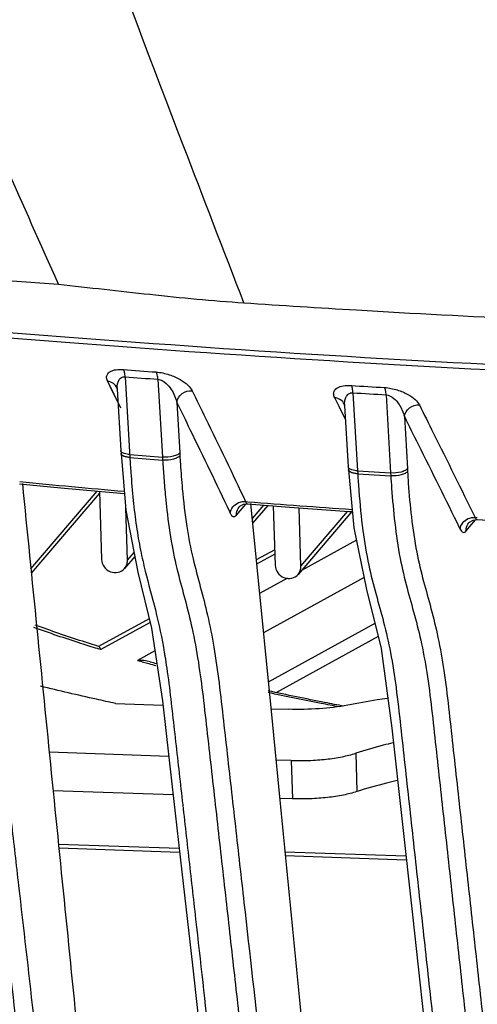
# Model space of a CAD drawing. Units: millimetres. Extents: x 78086 to 79979, y 6049 to 7339.
# Drawn here: x 79687 to 79704, y 6643 to 6680 of the extents above; entities that cross this region are included whole.
import ezdxf

# ---------------------------------------------------------------- set-up
doc = ezdxf.new("R2010")
doc.units = ezdxf.units.MM
doc.header["$LTSCALE"] = 16.335
doc.layers.get('0').update_dxf_attribs({"linetype": 'CONTINUOUS'})
doc.layers.add('02___PRT_ALL_AXES', color=7, linetype='CONTINUOUS')

msp = doc.modelspace()

# ---------------------------------------------------------------- linework, layer by layer
at = {"color": 0, "linetype": 'Continuous'}
for p, q in [((79686.629, 6669.956), (79688.38, 6669.837)), ((79690.89, 6666.343), (79691.068, 6663.303)), ((79692.126, 6666.25), (79692.297, 6663.316)), ((79690.414, 6665.795), (79690.231, 6666.171)), ((79690.721, 6665.16), (79690.231, 6666.171)), ((79690.581, 6665.935), (79690.581, 6665.936)), ((79690.592, 6665.882), (79690.728, 6663.563)), ((79690.623, 6665.364), (79690.414, 6665.795)), ((79698.982, 6665.168), (79698.791, 6665.553)), ((79699.481, 6665.741), (79699.652, 6662.798)), ((79700.729, 6665.664), (79700.9, 6662.719)), ((79690.721, 6665.16), (79690.623, 6665.364)), ((79692.836, 6665.379), (79692.947, 6663.481)), ((79699.197, 6664.733), (79698.956, 6665.221)), ((79699.197, 6664.733), (79698.982, 6665.168)), ((79699.153, 6665.319), (79699.152, 6665.319)), ((79699.166, 6665.259), (79699.3, 6662.951)), ((79701.417, 6664.844), (79701.531, 6662.885)), ((79690.728, 6663.563), (79690.734, 6663.455)), ((79691.062, 6663.411), (79691.681, 6663.363)), ((79691.068, 6663.303), (79691.687, 6663.255)), ((79691.681, 6663.363), (79692.297, 6663.316)), ((79692.297, 6663.316), (79692.304, 6663.207)), ((79692.947, 6663.481), (79692.953, 6663.372)), ((79691.687, 6663.255), (79692.304, 6663.207)), ((79699.3, 6662.951), (79699.306, 6662.842)), ((79699.652, 6662.798), (79699.659, 6662.689)), ((79699.652, 6662.798), (79700.276, 6662.758)), ((79699.659, 6662.689), (79700.283, 6662.65)), ((79700.276, 6662.758), (79700.9, 6662.719)), ((79700.283, 6662.65), (79700.907, 6662.611)), ((79700.9, 6662.719), (79700.907, 6662.611)), ((79701.531, 6662.885), (79701.537, 6662.776)), ((79687.335, 6659.113), (79689.838, 6662.036)), ((79689.924, 6661.953), (79687.352, 6658.948)), ((79689.922, 6662.029), (79690.002, 6659.463)), ((79695.084, 6661.129), (79695.443, 6661.549)), ((79695.19, 6661.437), (79695.191, 6661.438)), ((79695.43, 6661.644), (79695.515, 6661.637)), ((79695.431, 6661.641), (79695.516, 6661.634)), ((79695.509, 6661.556), (79695.509, 6661.556)), ((79695.622, 6661.567), (79695.858, 6659.173)), ((79695.693, 6661.008), (79696.122, 6661.509)), ((79696.27, 6661.498), (79695.695, 6660.827)), ((79696.476, 6661.482), (79696.546, 6659.241)), ((79690.975, 6659.43), (79690.913, 6661.404)), ((79694.826, 6661.264), (79694.853, 6661.207)), ((79699.439, 6661.267), (79697.412, 6658.899)), ((79697.519, 6659.207), (79697.45, 6661.409)), ((79697.519, 6659.207), (79699.291, 6661.277)), ((79699.451, 6661.266), (79699.427, 6661.253)), ((79703.746, 6660.535), (79704.106, 6660.956)), ((79703.853, 6660.843), (79703.853, 6660.844)), ((79704.083, 6661.046), (79704.168, 6661.041)), ((79704.084, 6661.044), (79704.169, 6661.039)), ((79704.163, 6660.963), (79704.164, 6660.963)), ((79703.49, 6660.665), (79703.519, 6660.606)), ((79699.607, 6660.183), (79697.541, 6659.049)), ((79691.253, 6659.571), (79690.868, 6659.121)), ((79690.975, 6659.43), (79691.224, 6659.721)), ((79696.528, 6659.823), (79695.832, 6659.441)), ((79696.533, 6659.664), (79695.847, 6659.288)), ((79695.858, 6659.173), (79696.392, 6653.749)), ((79697.007, 6658.756), (79695.956, 6658.179)), ((79699.901, 6658.78), (79696.102, 6656.695)), ((79691.799, 6657.228), (79689.883, 6656.176)), ((79691.835, 6657.086), (79689.97, 6656.063)), ((79700.308, 6657.044), (79696.285, 6654.836)), ((79700.428, 6656.554), (79696.599, 6654.452)), ((79689.861, 6656.096), (79689.846, 6656.1)), ((79689.87, 6656.098), (79689.857, 6656.103)), ((79689.97, 6656.063), (79689.861, 6656.096)), ((79692.015, 6656.016), (79691.358, 6655.656)), ((79690.525, 6654.037), (79692.314, 6653.977)), ((79696.383, 6653.838), (79697.061, 6653.815)), ((79696.392, 6653.749), (79696.723, 6650.394)), ((79692.535, 6652.043), (79688.028, 6652.196)), ((79699.582, 6652.16), (79699.627, 6650.715)), ((79697.153, 6651.885), (79696.574, 6651.905)), ((79697.153, 6651.885), (79697.198, 6650.441)), ((79692.7, 6650.594), (79688.173, 6650.748)), ((79697.198, 6650.441), (79696.716, 6650.457)), ((79688.375, 6648.737), (79692.927, 6648.582)), ((79688.389, 6648.591), (79692.944, 6648.436)), ((79696.915, 6648.446), (79701.476, 6648.291)), ((79696.929, 6648.301), (79701.492, 6648.146))]:
    msp.add_line(p, q, dxfattribs=at)
for points in [[(79690.581, 6665.936), (79690.584, 6665.927), (79690.592, 6665.881)], [(79699.152, 6665.319), (79699.157, 6665.307), (79699.166, 6665.259)], [(79690.734, 6663.455), (79690.92, 6661.315), (79691.364, 6658.986), (79691.888, 6656.871)], [(79699.306, 6662.842), (79699.51, 6660.647), (79699.996, 6658.327), (79700.538, 6656.104), (79700.944, 6653.1), (79701.722, 6646.072)], [(79686.904, 6662.312), (79688.469, 6662.162), (79690.709, 6661.957), (79690.866, 6661.943)], [(79695.191, 6661.438), (79695.217, 6661.464), (79695.354, 6661.539), (79695.509, 6661.556)], [(79695.509, 6661.556), (79697.089, 6661.435), (79699.336, 6661.274), (79699.452, 6661.266)], [(79703.853, 6660.844), (79703.877, 6660.869), (79704.011, 6660.943), (79704.163, 6660.963)], [(79704.164, 6660.963), (79705.757, 6660.871), (79708.01, 6660.751), (79708.112, 6660.746)], [(79691.888, 6656.871), (79692.296, 6654.135), (79692.653, 6651.01), (79693.028, 6647.694), (79693.425, 6644.173), (79693.846, 6640.417), (79694.294, 6636.395), (79694.772, 6632.064), (79695.283, 6627.371), (79695.832, 6622.246), (79696.374, 6617.143)], [(79701.722, 6646.072), (79702.156, 6642.15), (79702.626, 6637.89), (79703.137, 6633.226), (79703.695, 6628.071), (79704.309, 6622.301), (79704.937, 6616.283)]]:
    msp.add_lwpolyline(points, dxfattribs=at)
for centre, radius, start, end in [((79735.042, 7245.856), 580.934, 266.484558, 266.607808), ((79736.06, 7245.371), 580.783, 266.389056, 266.512402), ((79732.199, 6665.697), 41.201, 183.3306, 184.1167), ((79732.426, 6665.54), 40.19, 183.3276, 184.3044), ((79734.93, 6664.729), 35.33, 183.3098, 184.3538), ((79728.976, 7096.601), 436.241, 264.46688, 264.98708), ((79727.681, 6665.185), 35.432, 184.3072, 185.4513), ((79721.551, 6664.61), 29.274, 185.4706, 186.4512), ((79731.051, 7121.291), 461.028, 265.57942, 266.06882), ((79710.273, 6722.94), 69.893, 254.29829, 254.66186), ((79710.782, 6724.79), 71.811, 254.6612, 254.87914), ((79710.453, 6722.519), 69.455, 254.44831, 254.65186)]:
    msp.add_arc(centre, radius, start, end, dxfattribs=at)
for points, knots in [([(79695.367, 6669.131), (79694.601, 6671.109), (79691.545, 6679.048), (79688.55, 6687.011), (79686.336, 6693)], [0, 0, 0, 0, 0.249396, 1, 1, 1, 1]), ([(79688.38, 6669.837), (79687.71, 6671.327), (79685.048, 6677.287), (79682.436, 6683.269), (79680.505, 6687.766)], [0, 0, 0, 0, 0.250272, 1, 1, 1, 1]), ([(79629.586, 6674.508), (79632.634, 6674.038), (79638.84, 6673.134), (79651.645, 6671.449), (79664.817, 6669.992), (79678.29, 6668.7), (79692.242, 6667.52), (79702.808, 6666.862), (79709.913, 6666.571)], [0, 0, 0, 0, 0.11456, 0.233015, 0.479808, 0.60682, 0.735835, 1, 1, 1, 1]), ([(79629.721, 6674.178), (79635.906, 6673.258), (79648.676, 6671.538), (79664.877, 6669.766), (79678.329, 6668.486), (79692.26, 6667.315), (79702.81, 6666.661), (79709.904, 6666.369)], [0, 0, 0, 0, 0.232748, 0.479577, 0.606644, 0.735718, 1, 1, 1, 1]), ([(79688.38, 6669.837), (79689.525, 6669.704), (79691.851, 6669.438), (79694.181, 6669.21), (79695.367, 6669.131)], [0, 0, 0, 0, 0.492497, 1, 1, 1, 1]), ([(79690.193, 6666.347), (79690.197, 6666.387), (79690.231, 6666.475), (79690.363, 6666.571), (79690.568, 6666.623), (79690.731, 6666.624), (79690.823, 6666.617)], [0, 0, 0, 0, 0.160536, 0.355555, 0.628995, 1, 1, 1, 1]), ([(79690.89, 6666.343), (79690.887, 6666.398), (79690.875, 6666.492), (79690.845, 6666.584), (79690.823, 6666.617)], [0, 0, 0, 0, 0.578372, 1, 1, 1, 1]), ([(79690.231, 6666.171), (79690.227, 6666.179), (79690.213, 6666.21), (79690.202, 6666.242), (79690.198, 6666.266)], [0, 0, 0, 0, 0.262556, 1, 1, 1, 1]), ([(79690.592, 6665.882), (79690.59, 6665.927), (79690.59, 6666.017), (79690.617, 6666.149), (79690.681, 6666.275), (79690.768, 6666.329), (79690.817, 6666.339)], [0, 0, 0, 0, 0.247392, 0.487662, 0.727865, 1, 1, 1, 1]), ([(79692.06, 6666.524), (79692.228, 6666.511), (79692.543, 6666.442), (79692.946, 6666.265), (79693.24, 6666.059), (79693.377, 6665.898), (79693.417, 6665.818)], [0, 0, 0, 0, 0.321304, 0.606727, 0.831164, 1, 1, 1, 1]), ([(79692.126, 6666.25), (79692.123, 6666.305), (79692.111, 6666.398), (79692.081, 6666.491), (79692.06, 6666.524)], [0, 0, 0, 0, 0.579066, 1, 1, 1, 1]), ([(79692.126, 6666.25), (79692.24, 6666.242), (79692.439, 6666.115), (79692.684, 6665.814), (79692.798, 6665.551), (79692.836, 6665.379)], [0, 0, 0, 0, 0.291972, 0.550805, 1, 1, 1, 1]), ([(79698.752, 6665.696), (79698.751, 6665.74), (79698.777, 6665.84), (79698.914, 6665.954), (79699.138, 6666.019), (79699.317, 6666.023), (79699.42, 6666.017)], [0, 0, 0, 0, 0.160305, 0.351683, 0.62418, 1, 1, 1, 1]), ([(79699.481, 6665.741), (79699.478, 6665.796), (79699.467, 6665.89), (79699.44, 6665.983), (79699.42, 6666.017)], [0, 0, 0, 0, 0.582955, 1, 1, 1, 1]), ([(79700.668, 6665.939), (79700.832, 6665.929), (79701.137, 6665.869), (79701.528, 6665.707), (79701.813, 6665.515), (79701.946, 6665.362), (79701.984, 6665.286)], [0, 0, 0, 0, 0.323642, 0.608844, 0.832177, 1, 1, 1, 1]), ([(79700.729, 6665.664), (79700.726, 6665.719), (79700.715, 6665.813), (79700.689, 6665.906), (79700.668, 6665.939)], [0, 0, 0, 0, 0.583566, 1, 1, 1, 1]), ([(79692.836, 6665.379), (79692.853, 6665.506), (79693.007, 6665.753), (79693.285, 6665.831), (79693.417, 6665.818)], [0, 0, 0, 0, 0.492212, 1, 1, 1, 1]), ([(79693.417, 6665.818), (79693.585, 6665.474), (79694.264, 6664.086), (79694.934, 6662.694), (79695.43, 6661.644)], [0, 0, 0, 0, 0.248163, 1, 1, 1, 1]), ([(79699.166, 6665.259), (79699.163, 6665.305), (79699.164, 6665.395), (79699.19, 6665.528), (79699.252, 6665.655), (79699.333, 6665.715), (79699.38, 6665.73)], [0, 0, 0, 0, 0.246831, 0.487907, 0.730081, 1, 1, 1, 1]), ([(79699.38, 6665.73), (79699.388, 6665.732), (79699.421, 6665.741), (79699.455, 6665.743), (79699.481, 6665.741)], [0, 0, 0, 0, 0.234127, 1, 1, 1, 1]), ([(79700.729, 6665.664), (79700.839, 6665.657), (79701.032, 6665.543), (79701.271, 6665.258), (79701.38, 6665.008), (79701.417, 6664.844)], [0, 0, 0, 0, 0.293134, 0.551537, 1, 1, 1, 1]), ([(79692.836, 6665.379), (79693.002, 6665.039), (79693.673, 6663.671), (79694.335, 6662.299), (79694.826, 6661.264)], [0, 0, 0, 0, 0.248165, 1, 1, 1, 1]), ([(79701.417, 6664.844), (79701.433, 6664.97), (79701.583, 6665.214), (79701.854, 6665.296), (79701.984, 6665.286)], [0, 0, 0, 0, 0.492231, 1, 1, 1, 1]), ([(79701.984, 6665.286), (79702.159, 6664.934), (79702.863, 6663.523), (79703.562, 6662.109), (79704.083, 6661.046)], [0, 0, 0, 0, 0.249154, 1, 1, 1, 1]), ([(79701.417, 6664.844), (79701.59, 6664.498), (79702.284, 6663.106), (79702.975, 6661.713), (79703.49, 6660.665)], [0, 0, 0, 0, 0.249137, 1, 1, 1, 1]), ([(79691.068, 6663.303), (79691.023, 6663.306), (79690.941, 6663.318), (79690.824, 6663.35), (79690.737, 6663.409), (79690.735, 6663.455)], [0, 0, 0, 0, 0.350485, 0.641988, 1, 1, 1, 1]), ([(79691.062, 6663.411), (79690.994, 6663.416), (79690.883, 6663.434), (79690.772, 6663.485), (79690.745, 6663.521)], [0, 0, 0, 0, 0.600313, 1, 1, 1, 1]), ([(79692.947, 6663.481), (79692.927, 6663.448), (79692.845, 6663.393), (79692.629, 6663.32), (79692.432, 6663.306), (79692.297, 6663.316)], [0, 0, 0, 0, 0.166432, 0.409418, 1, 1, 1, 1]), ([(79692.953, 6663.372), (79692.933, 6663.339), (79692.851, 6663.284), (79692.635, 6663.212), (79692.439, 6663.197), (79692.304, 6663.207)], [0, 0, 0, 0, 0.166317, 0.409294, 1, 1, 1, 1]), ([(79692.953, 6663.372), (79692.959, 6663.266), (79692.985, 6662.85), (79693.017, 6662.434), (79693.046, 6662.125)], [0, 0, 0, 0, 0.254814, 1, 1, 1, 1]), ([(79699.652, 6662.798), (79699.581, 6662.803), (79699.465, 6662.819), (79699.348, 6662.869), (79699.318, 6662.907)], [0, 0, 0, 0, 0.599573, 1, 1, 1, 1]), ([(79691.105, 6662.739), (79691.13, 6662.388), (79691.188, 6661.708), (79691.304, 6660.731), (79691.454, 6659.841), (79691.694, 6658.795), (79692.058, 6657.526), (79692.276, 6656.497), (79692.367, 6655.956)], [0, 0, 0, 0, 0.152566, 0.296121, 0.426945, 0.544275, 0.76178, 1, 1, 1, 1]), ([(79699.659, 6662.689), (79699.612, 6662.692), (79699.525, 6662.704), (79699.402, 6662.735), (79699.309, 6662.795), (79699.306, 6662.842)], [0, 0, 0, 0, 0.350856, 0.643786, 1, 1, 1, 1]), ([(79701.531, 6662.885), (79701.511, 6662.854), (79701.432, 6662.799), (79701.223, 6662.727), (79701.032, 6662.712), (79700.9, 6662.719)], [0, 0, 0, 0, 0.165974, 0.407476, 1, 1, 1, 1]), ([(79701.537, 6662.776), (79701.518, 6662.745), (79701.438, 6662.69), (79701.229, 6662.618), (79701.038, 6662.603), (79700.907, 6662.611)], [0, 0, 0, 0, 0.165904, 0.4074, 1, 1, 1, 1]), ([(79700.907, 6662.611), (79700.915, 6662.458), (79700.954, 6661.865), (79701.007, 6661.274), (79701.058, 6660.837)], [0, 0, 0, 0, 0.258454, 1, 1, 1, 1]), ([(79701.537, 6662.776), (79701.546, 6662.628), (79701.582, 6662.056), (79701.634, 6661.484), (79701.682, 6661.062)], [0, 0, 0, 0, 0.258663, 1, 1, 1, 1]), ([(79687.015, 6662.323), (79687.378, 6658.684), (79688.105, 6651.411), (79689.201, 6640.515), (79690.12, 6631.464), (79690.883, 6624.29), (79691.295, 6620.74), (79691.516, 6618.984)], [0, 0, 0, 0, 0.251765, 0.503266, 0.753961, 0.878148, 1, 1, 1, 1]), ([(79693.046, 6662.125), (79693.089, 6661.649), (79693.187, 6660.764), (79693.426, 6659.533), (79693.728, 6658.43), (79694.015, 6657.327), (79694.254, 6656.118), (79694.438, 6654.787), (79694.597, 6653.377), (79694.76, 6651.938), (79694.923, 6650.496), (79695.14, 6648.572), (79695.52, 6645.201), (79696.061, 6640.381), (79696.704, 6634.585), (79697.34, 6628.772), (79697.967, 6622.939), (79698.378, 6619.044), (79698.584, 6617.093)], [0, 0, 0, 0, 0.031577, 0.058759, 0.082792, 0.107102, 0.134089, 0.164172, 0.195888, 0.227849, 0.259825, 0.291818, 0.355813, 0.483947, 0.61236, 0.741148, 0.870388, 1, 1, 1, 1]), ([(79699.702, 6662.047), (79699.74, 6661.547), (79699.831, 6660.608), (79700.044, 6659.302), (79700.342, 6658.159), (79700.652, 6657.073), (79700.917, 6655.903), (79701.117, 6654.596), (79701.276, 6653.183), (79701.435, 6651.723), (79701.598, 6650.254), (79701.813, 6648.296), (79702.083, 6645.848), (79702.407, 6642.91), (79702.839, 6638.99), (79703.378, 6634.083), (79704.018, 6628.18), (79704.648, 6622.257), (79705.059, 6618.3), (79705.264, 6616.317)], [0, 0, 0, 0, 0.032647, 0.061396, 0.085992, 0.109431, 0.134934, 0.163948, 0.195428, 0.227482, 0.259532, 0.291597, 0.355706, 0.419807, 0.483938, 0.612345, 0.741086, 0.870302, 1, 1, 1, 1]), ([(79694.853, 6661.207), (79694.864, 6661.291), (79694.94, 6661.458), (79695.086, 6661.566), (79695.168, 6661.601)], [0, 0, 0, 0, 0.488021, 1, 1, 1, 1]), ([(79695.084, 6661.129), (79695.083, 6661.157), (79695.089, 6661.267), (79695.137, 6661.375), (79695.19, 6661.437)], [0, 0, 0, 0, 0.253921, 1, 1, 1, 1]), ([(79695.43, 6661.644), (79695.433, 6661.636), (79695.445, 6661.612), (79695.459, 6661.588), (79695.473, 6661.575)], [0, 0, 0, 0, 0.296113, 1, 1, 1, 1]), ([(79695.473, 6661.575), (79695.476, 6661.572), (79695.486, 6661.563), (79695.499, 6661.557), (79695.509, 6661.556)], [0, 0, 0, 0, 0.285921, 1, 1, 1, 1]), ([(79692.462, 6661.321), (79692.512, 6660.872), (79692.628, 6660.038), (79692.894, 6658.87), (79693.194, 6657.795), (79693.577, 6656.238), (79693.805, 6654.527), (79694.007, 6652.709), (79694.222, 6650.81), (79694.488, 6648.434), (79694.809, 6645.581), (79695.128, 6642.726), (79695.553, 6638.914), (79696.081, 6634.139), (79696.708, 6628.395), (79697.326, 6622.632), (79697.731, 6618.783), (79697.933, 6616.856)], [0, 0, 0, 0, 0.030243, 0.05627, 0.080092, 0.104902, 0.163514, 0.195399, 0.227378, 0.291387, 0.355416, 0.419494, 0.48363, 0.612127, 0.740999, 0.870318, 1, 1, 1, 1]), ([(79694.853, 6661.207), (79694.867, 6661.176), (79694.895, 6661.126), (79694.957, 6661.071), (79695.033, 6661.075), (79695.067, 6661.109), (79695.084, 6661.129)], [0, 0, 0, 0, 0.327855, 0.558665, 0.75191, 1, 1, 1, 1]), ([(79701.682, 6661.062), (79701.734, 6660.619), (79701.85, 6659.802), (79702.128, 6658.659), (79702.435, 6657.599), (79702.707, 6656.481), (79702.923, 6655.234), (79703.089, 6653.87), (79703.244, 6652.446), (79703.457, 6650.523), (79703.721, 6648.12), (79704.04, 6645.236), (79704.358, 6642.353), (79704.783, 6638.505), (79705.311, 6633.688), (79705.939, 6627.894), (79706.556, 6622.079), (79706.96, 6618.194), (79707.161, 6616.248)], [0, 0, 0, 0, 0.029616, 0.054695, 0.078015, 0.102892, 0.131036, 0.162031, 0.194093, 0.226206, 0.29045, 0.354655, 0.418866, 0.483097, 0.611711, 0.740659, 0.870086, 1, 1, 1, 1]), ([(79701.058, 6660.837), (79701.11, 6660.39), (79701.228, 6659.564), (79701.502, 6658.409), (79701.811, 6657.348), (79702.088, 6656.239), (79702.306, 6655.001), (79702.47, 6653.642), (79702.624, 6652.218), (79702.836, 6650.296), (79703.099, 6647.891), (79703.417, 6645.007), (79703.734, 6642.123), (79704.157, 6638.274), (79704.685, 6633.456), (79705.312, 6627.66), (79705.929, 6621.844), (79706.331, 6617.959), (79706.532, 6616.012)], [0, 0, 0, 0, 0.02986, 0.055339, 0.078685, 0.103272, 0.131159, 0.162076, 0.19413, 0.22624, 0.290478, 0.35468, 0.418887, 0.483116, 0.611725, 0.740669, 0.870092, 1, 1, 1, 1]), ([(79703.519, 6660.606), (79703.53, 6660.689), (79703.603, 6660.854), (79703.745, 6660.963), (79703.825, 6660.999)], [0, 0, 0, 0, 0.488769, 1, 1, 1, 1]), ([(79703.746, 6660.535), (79703.745, 6660.563), (79703.752, 6660.673), (79703.799, 6660.781), (79703.853, 6660.844)], [0, 0, 0, 0, 0.253953, 1, 1, 1, 1]), ([(79704.083, 6661.046), (79704.086, 6661.039), (79704.098, 6661.016), (79704.113, 6660.993), (79704.127, 6660.98)], [0, 0, 0, 0, 0.294475, 1, 1, 1, 1]), ([(79703.519, 6660.606), (79703.534, 6660.576), (79703.561, 6660.529), (79703.622, 6660.476), (79703.696, 6660.483), (79703.73, 6660.516), (79703.746, 6660.535)], [0, 0, 0, 0, 0.324071, 0.553645, 0.748941, 1, 1, 1, 1]), ([(79690.002, 6659.463), (79690.005, 6659.365), (79690.075, 6659.165), (79690.321, 6658.975), (79690.628, 6658.944), (79690.807, 6659.05), (79690.868, 6659.121)], [0, 0, 0, 0, 0.251911, 0.508193, 0.758553, 1, 1, 1, 1]), ([(79690.868, 6659.121), (79690.904, 6659.163), (79690.96, 6659.262), (79690.976, 6659.374), (79690.975, 6659.43)], [0, 0, 0, 0, 0.496512, 1, 1, 1, 1]), ([(79696.546, 6659.241), (79696.549, 6659.142), (79696.62, 6658.943), (79696.865, 6658.752), (79697.173, 6658.722), (79697.351, 6658.827), (79697.412, 6658.899)], [0, 0, 0, 0, 0.251911, 0.508193, 0.758553, 1, 1, 1, 1]), ([(79697.412, 6658.899), (79697.448, 6658.941), (79697.505, 6659.039), (79697.521, 6659.152), (79697.519, 6659.207)], [0, 0, 0, 0, 0.496512, 1, 1, 1, 1]), ([(79683.694, 6657.33), (79683.846, 6656.601), (79684.012, 6655.463), (79684.193, 6653.917), (79684.381, 6652.297), (79684.617, 6650.267), (79684.898, 6647.828), (79685.178, 6645.386), (79685.55, 6642.123), (79686.012, 6638.035), (79686.561, 6633.118), (79687.103, 6628.187), (79687.639, 6623.243), (79687.994, 6619.943), (79688.172, 6618.292)], [0, 0, 0, 0, 0.056798, 0.087703, 0.118858, 0.181257, 0.243736, 0.306292, 0.368932, 0.494471, 0.620364, 0.746621, 0.873223, 1, 1, 1, 1]), ([(79689.898, 6656.178), (79689.69, 6656.243), (79688.886, 6656.499), (79688.087, 6656.774), (79687.499, 6656.99)], [0, 0, 0, 0, 0.257873, 1, 1, 1, 1]), ([(79685.731, 6656.636), (79685.858, 6655.874), (79686.046, 6654.311), (79686.319, 6651.951), (79686.596, 6649.561), (79686.964, 6646.368), (79687.421, 6642.369), (79687.964, 6637.56), (79688.502, 6632.738), (79689.212, 6626.282), (79689.733, 6621.434), (79690.082, 6618.197)], [0, 0, 0, 0, 0.059915, 0.122022, 0.184235, 0.246511, 0.371286, 0.496378, 0.621807, 0.747589, 1, 1, 1, 1]), ([(79689.846, 6656.1), (79689.639, 6656.164), (79688.832, 6656.417), (79688.032, 6656.687), (79687.441, 6656.9)], [0, 0, 0, 0, 0.257102, 1, 1, 1, 1]), ([(79685.095, 6656.295), (79685.219, 6655.533), (79685.401, 6653.972), (79685.674, 6651.618), (79685.948, 6649.234), (79686.314, 6646.05), (79686.768, 6642.062), (79687.308, 6637.267), (79687.842, 6632.458), (79688.549, 6626.021), (79689.067, 6621.186), (79689.413, 6617.959)], [0, 0, 0, 0, 0.06003, 0.122132, 0.184335, 0.246602, 0.371361, 0.496439, 0.621855, 0.747623, 1, 1, 1, 1]), ([(79689.97, 6656.063), (79689.959, 6656.09), (79689.944, 6656.127), (79689.918, 6656.165), (79689.905, 6656.176), (79689.898, 6656.178)], [0, 0, 0, 0, 0.641188, 0.853255, 1, 1, 1, 1]), ([(79692.367, 6655.956), (79692.375, 6655.908), (79692.407, 6655.712), (79692.437, 6655.515), (79692.458, 6655.366)], [0, 0, 0, 0, 0.245367, 1, 1, 1, 1]), ([(79692.458, 6655.366), (79692.57, 6654.592), (79692.742, 6653.023), (79693.011, 6650.663), (79693.278, 6648.286), (79693.636, 6645.115), (79694.08, 6641.146), (79694.611, 6636.376), (79695.137, 6631.595), (79695.832, 6625.194), (79696.341, 6620.385), (79696.68, 6617.175)], [0, 0, 0, 0, 0.061049, 0.123237, 0.185481, 0.247743, 0.372406, 0.497295, 0.622472, 0.747986, 1, 1, 1, 1]), ([(79690.525, 6654.037), (79690.285, 6654.089), (79689.341, 6654.295), (79688.401, 6654.514), (79687.702, 6654.685)], [0, 0, 0, 0, 0.254564, 1, 1, 1, 1]), ([(79698.963, 6653.907), (79698.735, 6653.949), (79697.839, 6654.12), (79696.945, 6654.302), (79696.28, 6654.445)], [0, 0, 0, 0, 0.254271, 1, 1, 1, 1]), ([(79699.14, 6653.933), (79698.897, 6653.979), (79697.942, 6654.161), (79696.991, 6654.357), (79696.283, 6654.511)], [0, 0, 0, 0, 0.254765, 1, 1, 1, 1]), ([(79700.775, 6654.227), (79700.648, 6654.208), (79700.151, 6654.129), (79699.655, 6654.042), (79699.286, 6653.972)], [0, 0, 0, 0, 0.254573, 1, 1, 1, 1]), ([(79699.286, 6653.972), (79698.93, 6653.905), (79698.189, 6653.817), (79697.443, 6653.802), (79697.061, 6653.815)], [0, 0, 0, 0, 0.486799, 1, 1, 1, 1]), ([(79700.995, 6652.553), (79700.87, 6652.523), (79700.395, 6652.406), (79699.924, 6652.271), (79699.582, 6652.16)], [0, 0, 0, 0, 0.263095, 1, 1, 1, 1]), ([(79697.153, 6651.885), (79697.374, 6651.878), (79697.814, 6651.88), (79698.456, 6651.927), (79699.047, 6652.015), (79699.416, 6652.105), (79699.582, 6652.16)], [0, 0, 0, 0, 0.269909, 0.53793, 0.786552, 1, 1, 1, 1]), ([(79701.148, 6651.134), (79701.013, 6651.103), (79700.502, 6650.979), (79699.995, 6650.835), (79699.627, 6650.715)], [0, 0, 0, 0, 0.263835, 1, 1, 1, 1]), ([(79699.627, 6650.715), (79699.461, 6650.661), (79699.093, 6650.571), (79698.501, 6650.482), (79697.859, 6650.435), (79697.419, 6650.433), (79697.198, 6650.441)], [0, 0, 0, 0, 0.213448, 0.46207, 0.730091, 1, 1, 1, 1]), ([(79696.723, 6650.394), (79696.991, 6647.667), (79697.529, 6642.216), (79698.338, 6634.048), (79699.152, 6625.919), (79699.713, 6620.516), (79700.019, 6617.833)], [0, 0, 0, 0, 0.251154, 0.502107, 0.752428, 1, 1, 1, 1])]:
    msp.add_open_spline(points, degree=3, knots=knots, dxfattribs=at)
for points in [[(79690.823, 6666.617), (79691.235, 6666.586), (79691.647, 6666.555), (79692.059, 6666.525)], [(79690.198, 6666.266), (79690.192, 6666.293), (79690.19, 6666.32), (79690.193, 6666.347)], [(79690.817, 6666.339), (79690.841, 6666.344), (79690.866, 6666.345), (79690.89, 6666.343)], [(79690.89, 6666.343), (79691.302, 6666.312), (79691.714, 6666.281), (79692.126, 6666.25)], [(79690.448, 6666.091), (79690.385, 6666.135), (79690.307, 6666.162), (79690.231, 6666.171)], [(79690.581, 6665.936), (79690.551, 6665.997), (79690.503, 6666.052), (79690.448, 6666.091)], [(79698.762, 6665.629), (79698.756, 6665.651), (79698.753, 6665.674), (79698.752, 6665.696)], [(79698.791, 6665.553), (79698.779, 6665.577), (79698.769, 6665.603), (79698.762, 6665.629)], [(79699.014, 6665.476), (79698.949, 6665.52), (79698.869, 6665.547), (79698.791, 6665.553)], [(79699.152, 6665.319), (79699.121, 6665.382), (79699.072, 6665.437), (79699.014, 6665.476)], [(79690.745, 6663.521), (79690.736, 6663.533), (79690.729, 6663.548), (79690.728, 6663.563)], [(79699.318, 6662.907), (79699.308, 6662.919), (79699.301, 6662.935), (79699.3, 6662.951)], [(79695.168, 6661.601), (79695.249, 6661.636), (79695.342, 6661.652), (79695.43, 6661.644)], [(79703.825, 6660.999), (79703.905, 6661.034), (79703.996, 6661.052), (79704.083, 6661.046)], [(79704.127, 6660.98), (79704.137, 6660.971), (79704.15, 6660.964), (79704.163, 6660.963)], [(79691.831, 6655.607), (79691.679, 6655.65), (79691.517, 6655.665), (79691.358, 6655.656)]]:
    msp.add_open_spline(points, degree=3, dxfattribs=at)
at = {"layer": '02___PRT_ALL_AXES', "color": 0, "linetype": 'Continuous'}
msp.add_open_spline([(79695.367, 6669.131), (79696.783, 6669.036), (79702.477, 6668.676), (79708.177, 6668.402), (79712.46, 6668.256)], degree=3, knots=[0, 0, 0, 0, 0.248878, 1, 1, 1, 1], dxfattribs=at)

doc.saveas('drawing.dxf')
